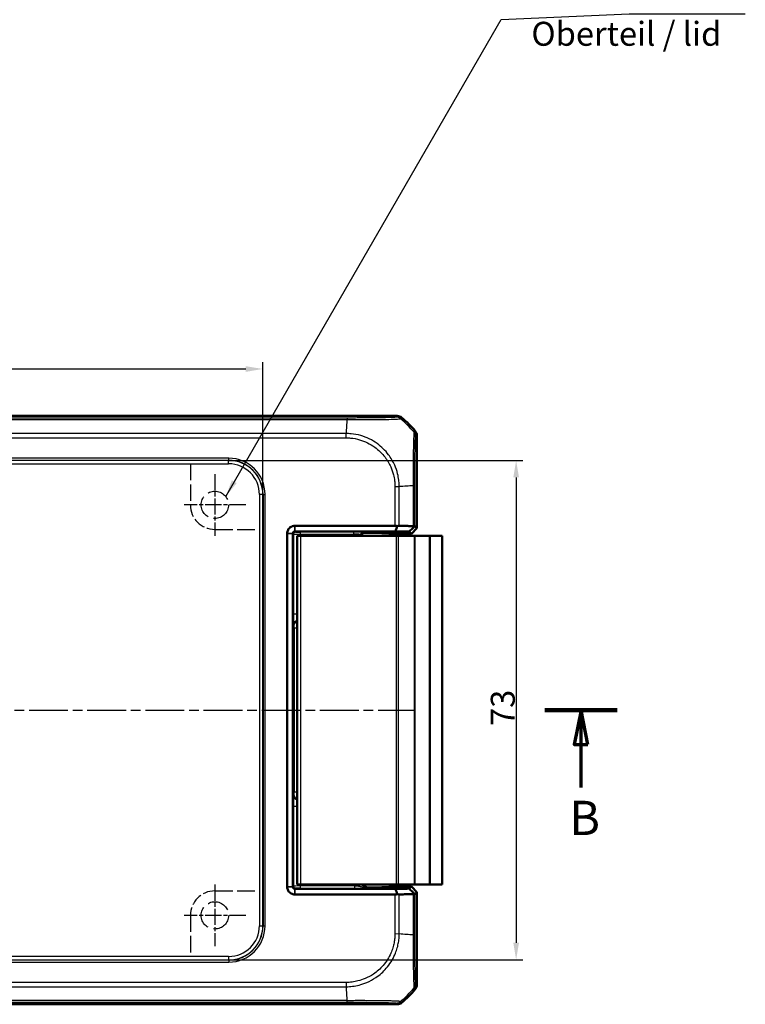
# Model space of a CAD drawing. Units: millimetres. Extents: x 1 to 840, y 1 to 593.
# Drawn here: x 356 to 462, y 292 to 436 of the extents above; entities that cross this region are included whole.
import ezdxf

# ---------------------------------------------------------------- set-up
doc = ezdxf.new("R2010")
doc.units = ezdxf.units.MM
for name, pattern in [('CHAIN', [0.3543, 0.2362, -0.0295, 0.0591, -0.0295]), ('DASH_DOT', [0.37, 0.24, -0.06, 0.01, -0.06]), ('DASHED', [0.2067, 0.1654, -0.0413])]:
    doc.linetypes.add(name, pattern=pattern)
for name, color, linetype, lineweight in [('Bemaßung (ISO)', 1, 'Continuous', 25), ('Mittellinie (ISO)', 1, 'DASH_DOT', 25), ('Mittelpunktmarkierung (ISO)', 1, 'DASH_DOT', 25), ('Schnittlinie (ISO)', 3, 'CHAIN', 70), ('Sichtbar (ISO)', 7, 'Continuous', 50), ('Sichtbar schmal (ISO)', 1, 'Continuous', 25), ('Skizziergeometrie (ISO)', 7, 'Continuous', 25), ('Symbol (ISO)', 1, 'Continuous', 25)]:
    doc.layers.add(name, color=color, linetype=linetype, lineweight=lineweight)
doc.styles.add('3_5', font='isocpeur.ttf', dxfattribs={"width": 1.1})
doc.styles.add('5', font='isocpeur.ttf', dxfattribs={"width": 1.1})
doc.styles.add('Notiztext (DIN)', font='isocpeur.ttf', dxfattribs={"width": 1.1})
doc.dimstyles.new('18-Bopla 3_5', dxfattribs={"dimtxt": 3.5, "dimasz": 2.5, "dimexe": 1, "dimexo": 0, "dimgap": 0.2, "dimtad": 1, "dimdec": 6, "dimrnd": 1e-08, "dimtxsty": '3_5', "dimcen": 0.09, "dimdle": 7, "dimclrd": 1, "dimclre": 1, "dimclrt": 5, "dimadec": 6, "dimazin": 2, "dimtfac": 0.714286, "dimtdec": 3, "dimtmove": 0, "dimatfit": 3, "dimfxl": 1, "dimtolj": 1, "dimlwd": 25, "dimlwe": 25, "dimarcsym": 0})
doc.dimstyles.new('Standard - Methode 2a (DIN)$7', dxfattribs={"dimtxt": 2.5, "dimasz": 2.5, "dimexe": 1, "dimexo": 0, "dimgap": 0.2, "dimtad": 1, "dimtih": 1, "dimtoh": 1, "dimrnd": 1e-08, "dimtxsty": 'Notiztext (DIN)', "dimcen": 0.09, "dimdle": 10, "dimclrd": 256, "dimclre": 256, "dimclrt": 5, "dimazin": 2, "dimtfac": 1.4, "dimtmove": 0, "dimatfit": 3, "dimfxl": 1, "dimtolj": 1, "dimlwd": -1, "dimlwe": -1, "dimarcsym": 0})

# ---------------------------------------------------------------- blocks, each defined once
blk = doc.blocks.new('2DTransSchnitt1')
at = {"layer": 'Schnittlinie (ISO)', "linetype": 'Continuous', "lineweight": 140}
for p, q in [((238.11, 335.42), (248.69, 335.42)), ((432.27, 335.42), (442.85, 335.42))]:
    blk.add_line(p, q, dxfattribs=at)
at = {"layer": 'Schnittlinie (ISO)', "linetype": 'Continuous'}
for p, q in [((243.4, 335.42), (242.4, 330.42)), ((243.4, 330.42), (243.4, 335.42)), ((244.4, 330.42), (243.4, 335.42)), ((437.56, 335.42), (436.56, 330.42)), ((437.56, 330.42), (437.56, 335.42)), ((438.56, 330.42), (437.56, 335.42)), ((242.4, 330.42), (244.4, 330.42)), ((243.4, 324.11), (243.4, 330.42)), ((436.56, 330.42), (438.56, 330.42)), ((437.56, 324.11), (437.56, 330.42))]:
    blk.add_line(p, q, dxfattribs=at)
at = {"layer": 'Schnittlinie (ISO)', "linetype": 'Continuous', "flags": 128}
for points in [[(244.4, 330.42), (243.4, 335.42), (242.4, 330.42), (244.4, 330.42)], [(438.56, 330.42), (437.56, 335.42), (436.56, 330.42), (438.56, 330.42)]]:
    blk.add_lwpolyline(points, dxfattribs=at)
at = {"layer": 'Schnittlinie (ISO)'}
for points in [[(244.4, 330.42), (243.4, 335.42), (242.4, 330.42), (244.4, 330.42)], [(438.56, 330.42), (437.56, 335.42), (436.56, 330.42), (438.56, 330.42)]]:
    blk.add_solid(points, dxfattribs=at)
at = {"layer": 'Schnittlinie (ISO)', "char_height": 5, "attachment_point": 7, "style": '5'}
for insert in [(241.68, 315.61), (435.84, 315.61)]:
    blk.add_mtext('B', dxfattribs=dict(at, insert=insert))
blk = doc.blocks.new('*D37')
at = {"layer": 'Bemaßung (ISO)', "color": 1, "linetype": 'Continuous', "lineweight": 25}
for p, q in [((277.06, 366.93), (277.06, 386.29)), ((391.07, 366.93), (391.07, 386.29)), ((279.56, 385.29), (388.57, 385.29))]:
    blk.add_line(p, q, dxfattribs=at)
at = {"layer": 'Bemaßung (ISO)', "color": 1, "linetype": 'Continuous'}
for points in [[(279.56, 385.7), (279.56, 384.87), (277.06, 385.29)], [(388.57, 385.7), (388.57, 384.87), (391.07, 385.29)]]:
    blk.add_solid(points, dxfattribs=at)
at = {"layer": 'Defpoints', "color": 0, "linetype": 'Continuous'}
for p in [(391.07, 385.29), (277.06, 366.93), (391.07, 366.93)]:
    blk.add_point(p, dxfattribs=at)
at = {"layer": 'Bemaßung (ISO)', "color": 5, "linetype": 'Continuous', "lineweight": 25, "insert": (330.98, 385.49), "char_height": 3.5, "attachment_point": 7, "style": '3_5'}
blk.add_mtext('\\A1;114', dxfattribs=at)
blk = doc.blocks.new('*D38')
at = {"layer": 'Bemaßung (ISO)', "color": 1, "linetype": 'Continuous', "lineweight": 25}
for p, q in [((386.07, 371.93), (429.07, 371.93)), ((428.07, 369.43), (428.07, 301.41)), ((386.07, 298.91), (429.07, 298.91))]:
    blk.add_line(p, q, dxfattribs=at)
at = {"layer": 'Bemaßung (ISO)', "color": 1, "linetype": 'Continuous'}
for points in [[(427.66, 369.43), (428.49, 369.43), (428.07, 371.93)], [(427.66, 301.41), (428.49, 301.41), (428.07, 298.91)]]:
    blk.add_solid(points, dxfattribs=at)
at = {"layer": 'Defpoints', "color": 0, "linetype": 'Continuous'}
for p in [(386.07, 371.93), (386.07, 298.91), (428.07, 298.91)]:
    blk.add_point(p, dxfattribs=at)
at = {"layer": 'Bemaßung (ISO)', "color": 5, "linetype": 'Continuous', "lineweight": 25, "insert": (427.87, 333.11), "char_height": 3.5, "attachment_point": 7, "rotation": 90, "style": '3_5'}
blk.add_mtext('\\A1;73', dxfattribs=at)

msp = doc.modelspace()

# ---------------------------------------------------------------- linework, layer by layer
at = {"layer": 'Mittellinie (ISO)', "linetype": 'CHAIN', "ltscale": 23.990969}
msp.add_line((254.9179006, 335.4223706), (413.21129732, 335.4223706), dxfattribs=at)
at = {"layer": 'Mittelpunktmarkierung (ISO)', "linetype": 'CHAIN', "ltscale": 10.000767}
for p, q in [((384.06459896, 369.9223706), (384.06459896, 360.9223706)), ((388.56459896, 365.4223706), (379.56459896, 365.4223706)), ((384.06459896, 309.9223706), (384.06459896, 300.9223706)), ((388.56459896, 305.4223706), (379.56459896, 305.4223706))]:
    msp.add_line(p, q, dxfattribs=at)
at = {"layer": 'Sichtbar (ISO)'}
for p, q in [((257.4179006, 378.4223706), (410.71129732, 378.4223706)), ((413.56459896, 375.56906896), (413.56459896, 362.01303165)), ((412.76459896, 368.21311909), (412.76459896, 368.21306421)), ((394.62495844, 361.26205681), (394.62495844, 361.24809488)), ((395.73887467, 362.36201112), (395.72491275, 362.36201112)), ((410.36776559, 362.36201112), (395.73887467, 362.36201112)), ((395.73887467, 361.54804919), (410.43836675, 361.54804919)), ((405.75182859, 361.33509527), (406.98191022, 361.33509527)), ((407.43506411, 361.33005616), (410.51075145, 361.21492547)), ((412.46408519, 361.51330177), (412.76447713, 361.21290982)), ((412.76447713, 361.21290982), (413.56459896, 362.01303165)), ((413.56459896, 362.01303165), (413.26519744, 362.31243317)), ((394.62495844, 361.24809488), (394.62495844, 309.59664631)), ((395.43892036, 309.59664631), (395.43892036, 361.24809488)), ((396.56459896, 360.9223706), (396.06459896, 360.9223706)), ((396.06459896, 360.9223706), (396.06459896, 309.9223706)), ((396.56459896, 360.9223706), (410.54331211, 360.9223706)), ((405.45187428, 360.9223706), (405.45187428, 361.03514097)), ((405.56459896, 361.1223706), (405.56459896, 360.9223706)), ((410.85348756, 360.9223706), (410.54331211, 360.9223706)), ((412.76447713, 361.21290982), (410.69201301, 361.21290982)), ((413.17673226, 360.9223706), (410.85348756, 360.9223706)), ((413.2815192, 360.9223706), (413.17673226, 360.9223706)), ((413.2815192, 360.9223706), (415.46553213, 360.9223706)), ((415.48072437, 360.9223706), (415.46553213, 360.9223706)), ((417.26459896, 360.9223706), (415.48072437, 360.9223706)), ((415.48072437, 360.9223706), (415.48072437, 309.9223706)), ((417.26459896, 360.9223706), (417.26459896, 309.9223706)), ((394.62495844, 309.59664631), (394.62495844, 309.58268439)), ((396.06459896, 309.9223706), (396.56459896, 309.9223706)), ((410.54331211, 309.9223706), (396.56459896, 309.9223706)), ((406.98191022, 309.50964592), (406.45172198, 309.50964592)), ((410.51075145, 309.62981573), (407.43506411, 309.51468504)), ((410.54331211, 309.9223706), (410.85348756, 309.9223706)), ((410.69201301, 309.63183138), (412.76447713, 309.63183138)), ((410.85348756, 309.9223706), (413.17673226, 309.9223706)), ((412.76447713, 309.63183138), (412.46408519, 309.33143943)), ((413.56459896, 308.83170955), (412.76447713, 309.63183138)), ((413.17673226, 309.9223706), (413.2815192, 309.9223706)), ((415.46553213, 309.9223706), (413.2815192, 309.9223706)), ((415.46553213, 309.9223706), (415.48072437, 309.9223706)), ((415.48072437, 309.9223706), (417.26459896, 309.9223706)), ((395.72491275, 308.48273008), (395.73887467, 308.48273008)), ((410.43836675, 309.296692), (395.73887467, 309.296692)), ((395.73887467, 308.48273008), (410.36776559, 308.48273008)), ((413.26519744, 308.53230803), (413.56459896, 308.83170955)), ((413.56459896, 308.83170955), (413.56459896, 295.27567224)), ((412.76459896, 302.63167699), (412.76459896, 302.63166098)), ((410.71129732, 292.4223706), (257.4179006, 292.4223706))]:
    msp.add_line(p, q, dxfattribs=at)
for centre, radius, start, end in [((401.78191174, 366.63968338), 15, 39.6285890823, 50.3714109177), ((405.86459896, 361.1223706), 0.3, 141.4853777703, 180), ((401.78191174, 304.20505782), 15, 309.6285890823, 320.3714109177)]:
    msp.add_arc(centre, radius, start, end, dxfattribs=at)
for centre, major_axis, ratio, start_param, end_param in [((410.71099269, 377.42221827), (0.70732219, 0.70732219), 0.9996954599, 0.0937204226, 0.7852458701), ((412.56444663, 375.56876433), (0.70732219, 0.70732219), 0.9996954599, 5.497939437, 6.1894648845), ((405.75191998, 361.03504958), (-0.21219666, 0.21219666), 0.9996954599, 5.497939437, 7.0684311773), ((406.98191022, 361.32636774), (-0.5, 0), 0.0174550649, 3.5779249669, 4.7123889804), ((410.36776559, 361.34440373), (0, 1.01760739), 0.9826972631, 5.9482754357, 6.2831853072), ((412.26534974, 361.31197621), (0.9998476, 1.00045705), 0.0174497467, 6.2831799906, 6.618234026), ((410.69201301, 361.21640083), (-0.2, 0), 0.0174550649, 0.4363323126, 1.5707963268), ((406.45202661, 310.50979825), (-0.70732219, -0.70732219), 0.9996954599, 6.1254008861, 7.0684311773), ((406.98191022, 309.51837346), (0.5, 0), 0.0174550649, 4.7123889804, 5.8468529939), ((410.69201301, 309.62834037), (0.2, 0), 0.0174550649, 1.5707963268, 2.7052603404), ((410.36776559, 309.50033747), (0, -1.01760739), 0.9826972631, 0, 0.3349098715), ((412.26534974, 309.53276499), (0.9998476, -1.00045705), 0.0174497467, 5.9481365883, 6.2831906238), ((412.56444663, 295.27597687), (0.70732219, -0.70732219), 0.9996954599, 0.0937204226, 0.7852458701), ((410.71099269, 293.42252293), (0.70732219, -0.70732219), 0.9996954599, 5.497939437, 6.1894648845)]:
    msp.add_ellipse(centre, major_axis=major_axis, ratio=ratio, start_param=start_param, end_param=end_param, dxfattribs=at)
for points, knots in [([(395.72491275, 362.36201112), (395.54694837, 362.36201112), (395.36912824, 362.31799488), (395.11441532, 362.18363423), (395.02489734, 362.11762279), (394.94712206, 362.0398475), (394.86934677, 361.96207222), (394.80333533, 361.87255424), (394.66897468, 361.61784132), (394.62495844, 361.44002119), (394.62495844, 361.26205681)], [-0.7852458701, -0.7852458701, -0.7852458701, -0.7852458701, -0.299908638, -0.299908638, 0, 0, 0, 0.299908638, 0.299908638, 0.7852458701, 0.7852458701, 0.7852458701, 0.7852458701]), ([(395.43892036, 361.24809488), (395.43892036, 361.25042187), (395.43894742, 361.25274886), (395.4390557, 361.25740283), (395.43913692, 361.25972982), (395.43924528, 361.26205681)], [2.5825724285729, 2.5825724285729, 2.5825724285729, 2.5825724285729, 2.5832705248304, 2.5832705248304, 2.5839686210879, 2.5839686210879, 2.5839686210879, 2.5839686210879]), ([(395.43924528, 361.26205681), (395.44139814, 361.30828661), (395.45434224, 361.35338486), (395.48993458, 361.4177924), (395.50695652, 361.44039151), (395.52676728, 361.46020228), (395.54657804, 361.48001304), (395.56917715, 361.49703498), (395.6335847, 361.53262732), (395.67868295, 361.54557142), (395.72491275, 361.54772427)], [-0.7852458701, -0.7852458701, -0.7852458701, -0.7852458701, -0.299908638, -0.299908638, 0, 0, 0, 0.299908638, 0.299908638, 0.7852458701, 0.7852458701, 0.7852458701, 0.7852458701]), ([(395.72491275, 361.54772427), (395.72723974, 361.54783264), (395.72956672, 361.54791386), (395.7342207, 361.54802214), (395.73654769, 361.54804919), (395.73887467, 361.54804919)], [2.6436496386514, 2.6436496386514, 2.6436496386514, 2.6436496386514, 2.6443477349088, 2.6443477349088, 2.6450458311663, 2.6450458311663, 2.6450458311663, 2.6450458311663]), ([(410.43836675, 361.54804919), (410.48524034, 361.68364786), (410.53177412, 361.81933484), (410.61770123, 362.07180923), (410.65719708, 362.18862744), (410.69644964, 362.30547279)], [-0.1174277065, -0.1174277065, -0.1174277065, -0.1174277065, -0.05868566946, -0.05868566946, -0.00815057454, -0.00815057454, -0.00815057454, -0.00815057454]), ([(410.43836675, 361.54804919), (410.58713346, 361.54596429), (410.73349275, 361.54382706), (411.09094555, 361.53838984), (411.29899191, 361.53502883), (411.50109222, 361.53156219), (411.7022329, 361.52811202), (411.89748381, 361.52455722), (412.21529026, 361.51841494), (412.34118704, 361.51588013), (412.46408519, 361.51330177)], [-2.46509012043, -2.46509012043, -2.46509012043, -2.46509012043, -2.42478380587, -2.42478380587, -2.36492113645, -2.36492113645, -2.36492113645, -2.30534271315, -2.30534271315, -2.26474691201, -2.26474691201, -2.26474691201, -2.26474691201]), ([(410.69644964, 362.30547279), (410.74005498, 362.31990358), (410.78324885, 362.3316544), (410.86315259, 362.34811775), (410.89973355, 362.35340924), (410.95652967, 362.35776484), (410.97744485, 362.35844741), (410.99773284, 362.35816037)], [-0.203369744484, -0.203369744484, -0.203369744484, -0.203369744484, -0.188689345279, -0.188689345279, -0.175662655604, -0.175662655604, -0.167733041156, -0.167733041156, -0.167733041156, -0.167733041156]), ([(413.03085872, 362.32330911), (412.9186106, 362.32563877), (412.80403109, 362.32793427), (412.48755575, 362.33405551), (412.28131765, 362.33781297), (412.06884129, 362.34145993), (411.8553512, 362.34512429), (411.63556325, 362.34867707), (411.27458327, 362.35417086), (411.13717434, 362.35618745), (410.99773284, 362.35816037)], [2.27047280825, 2.27047280825, 2.27047280825, 2.27047280825, 2.30534271315, 2.30534271315, 2.36492113645, 2.36492113645, 2.36492113645, 2.42478380587, 2.42478380587, 2.46066761552, 2.46066761552, 2.46066761552, 2.46066761552]), ([(412.46408519, 361.51330177), (412.59648595, 361.64741963), (412.728983, 361.78162202), (412.97557706, 362.03136682), (413.08970166, 362.14694039), (413.20385975, 362.262539)], [0, 0, 0, 0, 0.05843215895, 0.05843215895, 0.10871709472, 0.10871709472, 0.10871709472, 0.10871709472]), ([(413.03085872, 362.32330911), (413.04192552, 362.32307942), (413.05264811, 362.32243062), (413.08643801, 362.31895415), (413.10789241, 362.31442811), (413.15821907, 362.29748566), (413.18364018, 362.28213059), (413.20385975, 362.262539)], [-0.037427562009, -0.037427562009, -0.037427562009, -0.037427562009, -0.032257574158, -0.032257574158, -0.020578061681, -0.020578061681, -0.002029002345, -0.002029002345, -0.002029002345, -0.002029002345]), ([(394.62495844, 309.58268439), (394.62495844, 309.40472001), (394.66897468, 309.22689988), (394.80333533, 308.97218696), (394.86934677, 308.88266898), (394.94712206, 308.8048937), (395.02489734, 308.72711841), (395.11441532, 308.66110697), (395.36912824, 308.52674632), (395.54694837, 308.48273008), (395.72491275, 308.48273008)], [-0.7852458701, -0.7852458701, -0.7852458701, -0.7852458701, -0.299908638, -0.299908638, 0, 0, 0, 0.299908638, 0.299908638, 0.7852458701, 0.7852458701, 0.7852458701, 0.7852458701]), ([(395.43924528, 309.58268439), (395.43913692, 309.58501138), (395.4390557, 309.58733836), (395.43894742, 309.59199234), (395.43892036, 309.59431933), (395.43892036, 309.59664631)], [-2.5839686210879, -2.5839686210879, -2.5839686210879, -2.5839686210879, -2.5832705248304, -2.5832705248304, -2.5825724285729, -2.5825724285729, -2.5825724285729, -2.5825724285729]), ([(395.72491275, 309.29701692), (395.67868295, 309.29916978), (395.6335847, 309.31211388), (395.56917715, 309.34770622), (395.54657804, 309.36472816), (395.52676728, 309.38453892), (395.50695652, 309.40434968), (395.48993458, 309.42694879), (395.45434224, 309.49135634), (395.44139814, 309.53645459), (395.43924528, 309.58268439)], [-0.7852458701, -0.7852458701, -0.7852458701, -0.7852458701, -0.299908638, -0.299908638, 0, 0, 0, 0.299908638, 0.299908638, 0.7852458701, 0.7852458701, 0.7852458701, 0.7852458701]), ([(395.73887467, 309.296692), (395.73654769, 309.296692), (395.7342207, 309.29671906), (395.72956672, 309.29682734), (395.72723974, 309.29690856), (395.72491275, 309.29701692)], [-2.6450458311663, -2.6450458311663, -2.6450458311663, -2.6450458311663, -2.6443477349088, -2.6443477349088, -2.6436496386513, -2.6436496386513, -2.6436496386513, -2.6436496386513]), ([(412.46408519, 309.33143943), (412.34118704, 309.32886107), (412.21529026, 309.32632626), (411.89748381, 309.32018398), (411.7022329, 309.31662918), (411.50109222, 309.31317901), (411.29899191, 309.30971237), (411.09094555, 309.30635136), (410.73349275, 309.30091414), (410.58713346, 309.2987769), (410.43836675, 309.296692)], [2.26474691201, 2.26474691201, 2.26474691201, 2.26474691201, 2.30534271315, 2.30534271315, 2.36492113645, 2.36492113645, 2.36492113645, 2.42478380587, 2.42478380587, 2.46509012043, 2.46509012043, 2.46509012043, 2.46509012043]), ([(410.43836675, 309.296692), (410.48523455, 309.16111009), (410.53176262, 309.02543988), (410.61768989, 308.77296553), (410.65719144, 308.65613054), (410.69644964, 308.53926841)], [0, 0, 0, 0, 0.05873481342, 0.05873481342, 0.10927719397, 0.10927719397, 0.10927719397, 0.10927719397]), ([(410.99773284, 308.48658083), (410.98400605, 308.48638662), (410.9699821, 308.48663615), (410.92428504, 308.48885267), (410.89174916, 308.49250406), (410.80565632, 308.50716952), (410.75142028, 308.52107638), (410.69644964, 308.53926841)], [-0.037467180615, -0.037467180615, -0.037467180615, -0.037467180615, -0.032154734883, -0.032154734883, -0.020498364899, -0.020498364899, -0.002177971732, -0.002177971732, -0.002177971732, -0.002177971732]), ([(410.99773284, 308.48658083), (411.13717434, 308.48855375), (411.27458327, 308.49057033), (411.63556325, 308.49606413), (411.8553512, 308.49961691), (412.06884129, 308.50328127), (412.28131765, 308.50692822), (412.48755575, 308.51068569), (412.80403109, 308.51680693), (412.9186106, 308.51910243), (413.03085872, 308.52143209)], [-2.46066761552, -2.46066761552, -2.46066761552, -2.46066761552, -2.42478380587, -2.42478380587, -2.36492113645, -2.36492113645, -2.36492113645, -2.30534271315, -2.30534271315, -2.27047280825, -2.27047280825, -2.27047280825, -2.27047280825]), ([(412.46408519, 309.33143943), (412.59651328, 309.19729388), (412.72903772, 309.06306375), (412.97563183, 308.81331891), (413.08972905, 308.69777307), (413.20385975, 308.5822022)], [-0.11682468581, -0.11682468581, -0.11682468581, -0.11682468581, -0.05838043707, -0.05838043707, -0.00810754441, -0.00810754441, -0.00810754441, -0.00810754441]), ([(413.20385975, 308.5822022), (413.18693535, 308.56580343), (413.16635086, 308.5523579), (413.1220357, 308.53411501), (413.09974813, 308.52824244), (413.06105146, 308.52288813), (413.04629614, 308.52175249), (413.03085872, 308.52143209)], [-0.202432398113, -0.202432398113, -0.202432398113, -0.202432398113, -0.186750334861, -0.186750334861, -0.173971806692, -0.173971806692, -0.166688844127, -0.166688844127, -0.166688844127, -0.166688844127])]:
    msp.add_open_spline(points, degree=3, knots=knots, dxfattribs=at)
at = {"layer": 'Sichtbar schmal (ISO)'}
for p, q in [((403.36957703, 378.12296908), (264.75962089, 378.12296908)), ((264.7596491, 377.88863036), (403.36957623, 377.88863036)), ((403.36957703, 378.12296908), (403.36957703, 377.88863038)), ((410.71129732, 378.4223706), (410.53454361, 378.24561689)), ((411.17241504, 378.01598738), (411.34903738, 378.19260972)), ((403.23091094, 375.85550448), (264.89820599, 375.85550448)), ((403.23459358, 375.22633405), (403.23234282, 375.85437992)), ((403.24697803, 376.13249328), (403.24696296, 376.13249328)), ((413.33483808, 376.20680903), (413.1580972, 376.03006815)), ((264.89820516, 375.22553723), (403.23099276, 375.22553723)), ((413.38784525, 375.39231525), (413.56459896, 375.56906896)), ((386.09512548, 372.25208991), (282.03407243, 372.25208991)), ((282.03407243, 371.9521356), (386.09512548, 371.9521356)), ((386.0739357, 371.93094582), (282.05526222, 371.93094582)), ((282.05526222, 371.43102197), (386.0739357, 371.43102197)), ((386.09512548, 371.9521356), (386.0739357, 371.93094582)), ((386.0739357, 371.43102197), (386.0739357, 371.93094582)), ((386.09512548, 371.9521356), (386.09512548, 372.25208991)), ((410.36776559, 368.09257188), (410.36776559, 362.36201112)), ((410.36835887, 368.09257188), (410.99672538, 368.09257188)), ((410.99773284, 362.35816037), (410.99773284, 368.09257268)), ((413.03085872, 368.23113074), (413.03085872, 362.32330911)), ((413.26519744, 362.31243317), (413.26519744, 368.23115615)), ((391.07317417, 366.93170734), (390.57325033, 366.93170734)), ((390.57325033, 366.93170734), (390.57325033, 303.91303386)), ((391.07317417, 366.93170734), (391.09436396, 366.95289712)), ((391.07317417, 303.91303386), (391.07317417, 366.93170734)), ((391.09436396, 366.95289712), (391.09436396, 303.89184407)), ((391.09436396, 366.95289712), (391.39431827, 366.95289712)), ((391.39431827, 303.89184407), (391.39431827, 366.95289712)), ((394.62495844, 361.26205681), (395.43924528, 361.26205681)), ((395.72491275, 361.54772427), (395.72491275, 362.36201112)), ((395.73887467, 362.36201112), (395.73887467, 361.54804919)), ((395.84740284, 361.43952103), (395.73887467, 361.54804919)), ((396.54729622, 361.12756142), (396.54729622, 361.42751573)), ((404.3819017, 361.42751573), (396.54729622, 361.42751573)), ((404.3819017, 361.12756142), (404.3819017, 361.42751573)), ((405.75182859, 361.33509527), (405.6817037, 361.40522017)), ((395.43892036, 361.24809488), (394.62495844, 361.24809488)), ((395.43892036, 361.24809488), (395.54744853, 361.13956672)), ((395.54744853, 361.13956672), (395.54744853, 349.49249551)), ((396.54729622, 360.9223706), (396.54729622, 361.12756142)), ((396.54729622, 361.12756142), (404.3819017, 361.12756142)), ((396.56459896, 360.9223706), (396.56459896, 309.9223706)), ((404.3819017, 361.12756142), (404.3819017, 360.9223706)), ((405.38174939, 360.9223706), (405.38174939, 361.10526586)), ((405.38174939, 361.10526586), (405.45187428, 361.03514097)), ((405.46483511, 361.1223706), (405.56459896, 361.1223706)), ((410.54331211, 360.9223706), (410.54331211, 309.9223706)), ((410.85348756, 360.9223706), (410.85348756, 309.9223706)), ((413.17673226, 360.9223706), (413.17673226, 309.9223706)), ((413.2815192, 360.9223706), (413.2815192, 309.9223706)), ((415.46553213, 360.9223706), (415.46553213, 309.9223706)), ((395.54744853, 349.49249551), (396.06459896, 349.49249551)), ((395.58174939, 347.99272397), (395.65217892, 347.92229445)), ((395.66075413, 347.4223706), (395.66075413, 323.4223706)), ((396.06459896, 347.4223706), (395.66075413, 347.4223706)), ((395.65217892, 322.92244675), (395.58174939, 322.85201723)), ((396.06459896, 323.4223706), (395.66075413, 323.4223706)), ((395.54744853, 321.35224568), (395.54744853, 309.70517448)), ((396.06459896, 321.35224568), (395.54744853, 321.35224568)), ((394.62495844, 309.59664631), (395.43892036, 309.59664631)), ((395.43924528, 309.58268439), (394.62495844, 309.58268439)), ((395.54744853, 309.70517448), (395.43892036, 309.59664631)), ((396.54729622, 309.71717978), (396.54729622, 309.9223706)), ((404.51683711, 309.71717978), (396.54729622, 309.71717978)), ((396.54729622, 309.41722547), (396.54729622, 309.71717978)), ((404.51683711, 309.41722547), (404.51683711, 309.71717978)), ((406.38159709, 309.43952103), (406.45172198, 309.50964592)), ((395.72491275, 308.48273008), (395.72491275, 309.29701692)), ((395.73887467, 309.296692), (395.84740284, 309.40522017)), ((395.73887467, 309.296692), (395.73887467, 308.48273008)), ((396.54729622, 309.41722547), (404.51683711, 309.41722547)), ((410.36776559, 308.48273008), (410.36776559, 302.75216932)), ((410.99773284, 302.75223651), (410.99773284, 308.48658083)), ((413.03085872, 308.52143209), (413.03085872, 302.61358421)), ((413.26519744, 302.61358504), (413.26519744, 308.53230803)), ((390.57325033, 303.91303386), (391.07317417, 303.91303386)), ((391.09436396, 303.89184407), (391.07317417, 303.91303386)), ((391.09436396, 303.89184407), (391.39431827, 303.89184407)), ((410.3684673, 302.74806379), (410.99701658, 302.75079641)), ((411.27472164, 302.73321067), (411.27472164, 302.73323731)), ((413.26519744, 302.61358504), (413.03085869, 302.61358504)), ((386.0739357, 299.41371923), (282.05526222, 299.41371923)), ((386.0739357, 299.41371923), (386.0739357, 298.91379538)), ((386.09512548, 298.8926056), (282.03407243, 298.8926056)), ((282.03407243, 298.59265129), (386.09512548, 298.59265129)), ((282.05526222, 298.91379538), (386.0739357, 298.91379538)), ((386.0739357, 298.91379538), (386.09512548, 298.8926056)), ((386.09512548, 298.8926056), (386.09512548, 298.59265129)), ((403.23099276, 295.61920397), (264.89439768, 295.61920397)), ((403.23099276, 295.61889501), (403.23099276, 294.99056639)), ((413.56459896, 295.27567224), (413.38784525, 295.45242595)), ((264.89446752, 294.98923672), (403.23099193, 294.98923672)), ((413.15809019, 294.81468006), (413.33483808, 294.63793217)), ((403.36954882, 292.95611084), (264.75581257, 292.95611084)), ((264.7558134, 292.72177212), (403.36957703, 292.72177212)), ((410.53454361, 292.59912431), (410.71129732, 292.4223706)), ((411.34903738, 292.65213148), (411.17243645, 292.82873241))]:
    msp.add_line(p, q, dxfattribs=at)
for centre, major_axis, ratio, start_param, end_param in [((404.03902811, 366.40599576), (0, -15), 0.0693633452, 3.8405569819, 4.0310015038), ((410.5350585, 377.24571357), (-0.77062692, 0.63728655), 0.9997435767, 4.7132192549, 5.4032350555), ((401.61146473, 366.46923637), (-10.60660172, 10.60660172), 0.9993910125, 4.6186401744, 4.8062094449), ((412.38799756, 375.39231525), (0.70710678, -0.70710678), 0.9996954599, 0.7858514753, 1.4762466263), ((386.07256485, 366.93033649), (3.53639557, 3.53639557), 0.9997563438, 5.497939437, 7.0684311773), ((386.07256485, 366.93033649), (3.18294985, 3.18294985), 0.9996954599, 5.497939437, 7.0684311773), ((386.09351093, 366.95128257), (3.7488076, 3.7488076), 0.9996954599, 5.497939437, 7.0684311773), ((386.09351093, 366.95128257), (3.53674017, 3.53674017), 0.9996589331, 5.497939437, 7.0684311773), ((401.54822412, 367.4231208), (-14.99999995, -1.04029323), 0.0012047626, 3.840513468, 4.0307943908), ((412.26535069, 368.23245642), (1, 0.00000097), 0.0000554677, 5.5835780719, 6.2657320707), ((395.84740284, 361.13956672), (0.21213203, 0.21213203), 0.9996954599, 0.7855504566, 2.3560421969), ((396.54729622, 361.43973427), (-0.7, 0), 0.0174550649, 0.017453292, 1.5707963268), ((404.3819017, 361.40482414), (-1.3, 0), 0.0174550649, 3.1590459458, 4.7123889804), ((405.6817037, 361.10526586), (0.21213203, 0.21213203), 0.9996954599, 0.7855504566, 2.3560421969), ((396.54729622, 361.13977997), (1, 0), 0.0122185454, 3.159045945, 4.7123889804), ((404.3819017, 361.10486984), (1, 0), 0.0226915844, 0.0174532923, 1.5707963268), ((396.08167324, 347.99272397), (-0.35355339, -0.35355339), 0.9996954599, 3.9613035131, 5.4976348505), ((396.15210276, 347.92229445), (-0.35355339, -0.35355339), 0.9996954599, 4.1030836762, 5.4976348505), ((395.6520266, 347.4223706), (0, -0.5), 0.0174550649, 1.5707963268, 3.1241393609), ((396.08167324, 322.85201723), (0.35355339, -0.35355339), 0.9996954599, 3.9271431102, 5.4634744477), ((395.6520266, 323.4223706), (0, -0.5), 0.0174550649, 0.0174532927, 1.5707963268), ((396.15210276, 322.92244675), (-0.35355339, 0.35355339), 0.9996954599, 0.7855504566, 2.180101631), ((396.54729622, 309.70496123), (-1, 0), 0.0122185454, 4.7123889804, 6.2657320158), ((395.84740284, 309.70517448), (-0.21213203, 0.21213203), 0.9996954599, 0.7855504566, 2.3560421969), ((406.38220635, 310.43997799), (-1.41464438, -1.41464438), 0.9996954599, 5.7593775412, 5.867343802), ((406.38220635, 310.43997799), (-0.70775294, -0.70775294), 0.9990870284, 6.0411063608, 7.0684311773), ((396.54729622, 309.40500692), (0.7, 0), 0.0174550649, 1.5707963268, 3.1241393616), ((386.07256485, 303.91440471), (3.53639557, -3.53639557), 0.9997563438, 5.497939437, 7.0684311773), ((386.07256485, 303.91440471), (3.18294985, -3.18294985), 0.9996954599, 5.497939437, 7.0684311773), ((386.09351093, 303.89345863), (3.7488076, -3.7488076), 0.9996954599, 5.497939437, 7.0684311773), ((386.09351093, 303.89345863), (3.53674017, -3.53674017), 0.9996589331, 5.497939437, 7.0684311773), ((401.54822412, 303.4216204), (-14.99999995, 1.04029323), 0.0012047626, 2.2523055486, 2.4427118737), ((412.3879544, 295.45217851), (0.66269883, 0.74888602), 0.9997284783, 4.7460620469, 5.4366710397), ((404.03902811, 304.43874544), (0, -15), 0.0693633452, 5.3939000215, 5.584360059), ((401.61146473, 304.37550483), (-10.60660172, -10.60660172), 0.9993910125, 1.4770475208, 1.6645914869), ((403.36918687, 293.72163206), (-0.00005086, -1), 0.0029138454, 0.0174533666, 0.6963309841), ((410.53454361, 293.598972), (-0.70710678, -0.70710678), 0.9996954599, 0.7861582967, 1.4757282708)]:
    msp.add_ellipse(centre, major_axis=major_axis, ratio=ratio, start_param=start_param, end_param=end_param, dxfattribs=at)
for points, knots in [([(403.36957623, 377.88863038), (403.37012776, 377.88890269), (403.37068097, 377.88890337), (403.37123428, 377.88890404), (403.62250505, 377.88920745), (403.91330478, 377.89121241), (404.55241626, 377.89112483), (404.91174521, 377.89037085), (405.80255351, 377.88991152), (406.32536092, 377.89075831), (407.51214618, 377.89682989), (408.15585498, 377.90264401), (409.27315846, 377.91949344), (409.75111795, 377.93359847), (410.60538451, 377.96396415), (410.92527995, 377.98104202), (411.09602954, 378.00231507), (411.11422334, 378.00504262), (411.15401655, 378.01062848), (411.16666193, 378.01452253), (411.17153973, 378.01667328), (411.17154945, 378.01667756), (411.17155916, 378.01668183), (411.1713316, 378.01641737)], [-0.0001655474, -0.0001655474, -0.0001655474, -0.0001655474, 0, 0, 0, 0.0751779878, 0.0751779878, 0.17587617, 0.17587617, 0.3280369049, 0.3280369049, 0.5402555973, 0.5402555973, 0.7503053327, 0.7503053327, 1.0108354249, 1.0108354249, 1.0492335834, 1.0492335834, 1.1116713824, 1.1116713824, 1.1116713824, 1.1117957577, 1.1117957577, 1.1117957577, 1.1117957577]), ([(410.5350585, 378.24556127), (410.53205501, 378.24192935), (410.52133831, 378.23829865), (410.48573339, 378.23246556), (410.46868072, 378.23025082), (410.30921061, 378.21308492), (410.01330469, 378.19856678), (409.22640304, 378.1748843), (408.78395261, 378.16524775), (407.75876668, 378.14841532), (407.17050795, 378.1413214), (406.08197995, 378.13191786), (405.60350965, 378.12883374), (404.78624116, 378.12523634), (404.4550162, 378.12419865), (403.87194639, 378.12313406), (403.6212372, 378.12297347), (403.37064402, 378.12296937), (403.37028835, 378.12296936), (403.36993268, 378.12296936), (403.36957703, 378.12296908)], [-1.1116713824, -1.1116713824, -1.1116713824, -1.1116713824, -1.0492335834, -1.0492335834, -1.0108354249, -1.0108354249, -0.7503053327, -0.7503053327, -0.5402555973, -0.5402555973, -0.3280369049, -0.3280369049, -0.17587617, -0.17587617, -0.0751779878, -0.0751779878, 0, 0, 0, 0.0001067, 0.0001067, 0.0001067, 0.0001067]), ([(410.99773281, 368.09257268), (410.99672529, 368.09306155), (410.99672519, 368.09355122), (410.99672508, 368.09404109), (410.99670539, 368.17850992), (410.9954119, 368.27206221), (410.98042662, 368.59729775), (410.95894532, 368.81523632), (410.89237128, 369.34887178), (410.83690347, 369.66404188), (410.65285834, 370.40220707), (410.50791023, 370.82345587), (410.08783071, 371.77267141), (409.78524562, 372.286979), (408.9606505, 373.38101604), (408.40296017, 373.92805539), (407.04916381, 374.90376725), (406.231674, 375.30166506), (404.90660368, 375.68255696), (404.43252998, 375.76939967), (403.71265343, 375.84248416), (403.44366583, 375.85218008), (403.23234301, 375.85432903), (403.23186489, 375.85433389), (403.23138703, 375.85433878), (403.23091094, 375.85406499)], [-1.1202853133, -1.1202853133, -1.1202853133, -1.1202853133, -1.1201397659, -1.1201397659, -1.1201397659, -1.0950427416, -1.0950427416, -1.0330303922, -1.0330303922, -0.9459210185, -0.9459210185, -0.8234089674, -0.8234089674, -0.6595589009, -0.6595589009, -0.4458851291, -0.4458851291, -0.199184075, -0.199184075, -0.0652644047, -0.0652644047, 0, 0, 0, 0.0001476606, 0.0001476606, 0.0001476606, 0.0001476606]), ([(413.15796015, 376.02993109), (413.15858276, 376.02946291), (413.15857689, 376.02945201), (413.158571, 376.02944111), (413.15592182, 376.02453986), (413.15268308, 376.00980868), (413.14512946, 375.95235839), (413.1395501, 375.9104432), (413.12894755, 375.79842193), (413.12350358, 375.7283461), (413.10775181, 375.48202979), (413.09735504, 375.26852647), (413.07655397, 374.6707729), (413.06523227, 374.25349411), (413.0454103, 373.22002177), (413.04072499, 372.5810933), (413.03183908, 371.10254028), (413.02964321, 370.2553568), (413.03241028, 369.21720031), (413.03315892, 369.05169107), (413.03233763, 368.66822405), (413.0313011, 368.43165952), (413.03040953, 368.23242144), (413.0304076, 368.23199119), (413.03040566, 368.23156106), (413.03047229, 368.23113074)], [-0.0001472431, -0.0001472431, -0.0001472431, -0.0001472431, 0, 0, 0, 0.0661984067, 0.0661984067, 0.1391872728, 0.1391872728, 0.2134882179, 0.2134882179, 0.3580618454, 0.3580618454, 0.5460075611, 0.5460075611, 0.7624679843, 0.7624679843, 1.0053213157, 1.0053213157, 1.051247089, 1.051247089, 1.1112472612, 1.1112472612, 1.1112472612, 1.1113768324, 1.1113768324, 1.1113768324, 1.1113768324]), ([(403.23459358, 375.22633405), (403.4521402, 375.22711368), (403.6698407, 375.22177205), (404.33045259, 375.15530818), (404.77113232, 375.07350138), (405.99013526, 374.72174625), (406.74057237, 374.35646659), (407.98228028, 373.45474187), (408.4973483, 372.95155738), (409.25628329, 371.94776064), (409.53536466, 371.47415544), (409.92397818, 370.6022718), (410.05816545, 370.21493144), (410.22890685, 369.53741671), (410.28143812, 369.25133263), (410.34091408, 368.75778564), (410.35850868, 368.55167536), (410.36810183, 368.26146929), (410.36837251, 368.17779827), (410.36835914, 368.09414152), (410.36835906, 368.09361827), (410.36835897, 368.09309502), (410.36776559, 368.09257188)], [0, 0, 0, 0, 0.0652644047, 0.0652644047, 0.199184075, 0.199184075, 0.4458851291, 0.4458851291, 0.6595589009, 0.6595589009, 0.8234089674, 0.8234089674, 0.9459210185, 0.9459210185, 1.0330303922, 1.0330303922, 1.0950427416, 1.0950427416, 1.1201397659, 1.1201397659, 1.1201397659, 1.1202967404, 1.1202967404, 1.1202967404, 1.1202967404]), ([(413.26519839, 368.23245642), (413.2651982, 368.43245699), (413.26528987, 368.63254129), (413.26581591, 368.9843389), (413.26613007, 369.13644521), (413.26864851, 370.08816836), (413.27312156, 370.86823429), (413.28564988, 372.22057514), (413.29327421, 372.80501776), (413.30995169, 373.75580334), (413.31871903, 374.1389697), (413.3354996, 374.69036574), (413.34321523, 374.88824811), (413.35530652, 375.11694466), (413.35948215, 375.18224404), (413.36785436, 375.28674014), (413.37204986, 375.32624677), (413.38009714, 375.37767375), (413.38394662, 375.38916453), (413.38779723, 375.3925738), (413.38781321, 375.39258795), (413.38782919, 375.39260209), (413.38784525, 375.39231525)], [-1.1112472612, -1.1112472612, -1.1112472612, -1.1112472612, -1.051247089, -1.051247089, -1.0053213157, -1.0053213157, -0.7624679843, -0.7624679843, -0.5460075611, -0.5460075611, -0.3580618454, -0.3580618454, -0.2134882179, -0.2134882179, -0.1391872728, -0.1391872728, -0.0661984067, -0.0661984067, 0, 0, 0, 0.0002747259, 0.0002747259, 0.0002747259, 0.0002747259]), ([(395.54744853, 349.49249551), (395.54744853, 349.2459864), (395.54893051, 349.0128841), (395.55377228, 348.61241604), (395.5568917, 348.44354858), (395.56314158, 348.22021593), (395.56600543, 348.14713825), (395.57133445, 348.05438269), (395.57377802, 348.02754901), (395.57807553, 347.99958318), (395.57995345, 347.99451992), (395.58174939, 347.99272397)], [-1, -1, -1, -1, -0.7068065061, -0.7068065061, -0.4530973835, -0.4530973835, -0.2719219605, -0.2719219605, -0.1224123313, -0.1224123313, 0, 0, 0, 0]), ([(395.58174939, 322.85201723), (395.57802588, 322.84829372), (395.57390448, 322.82820789), (395.56570061, 322.69784389), (395.56167149, 322.5882548), (395.5553215, 322.31664723), (395.55284249, 322.16549758), (395.54966477, 321.88236478), (395.5486652, 321.75568159), (395.54766594, 321.53630537), (395.54744853, 321.4454715), (395.54744853, 321.35224568)], [-1, -1, -1, -1, -0.7462042758, -0.7462042758, -0.4923798472, -0.4923798472, -0.2735443595, -0.2735443595, -0.110881097, -0.110881097, 0, 0, 0, 0]), ([(406.38159709, 309.43952103), (406.24065313, 309.43771634), (406.09911421, 309.4506728), (405.82972052, 309.49307628), (405.70161527, 309.52126515), (405.42326881, 309.58161934), (405.2712318, 309.61353662), (404.99542047, 309.66003913), (404.87344855, 309.67728116), (404.6716383, 309.70140791), (404.59368797, 309.70970856), (404.51683711, 309.71717978)], [-0.00051230257, -0.00051230257, -0.00051230257, -0.00051230257, 0.04951675051, 0.04951675051, 0.09903884673, 0.09903884673, 0.15903343808, 0.15903343808, 0.20518312373, 0.20518312373, 0.23402667726, 0.23402667726, 0.23402667726, 0.23402667726]), ([(404.51683711, 309.41722547), (404.61298228, 309.41722547), (404.70979869, 309.4173887), (404.95741981, 309.41821094), (405.10418211, 309.41910026), (405.42283544, 309.4218463), (405.58833291, 309.42391655), (405.85872357, 309.42818998), (405.97069928, 309.43032308), (406.18285856, 309.43481527), (406.28291057, 309.43717493), (406.38159709, 309.43952103)], [-0.23402667726, -0.23402667726, -0.23402667726, -0.23402667726, -0.20518312373, -0.20518312373, -0.15903343808, -0.15903343808, -0.09903884673, -0.09903884673, -0.04951675051, -0.04951675051, 0.00051230257, 0.00051230257, 0.00051230257, 0.00051230257]), ([(403.23099193, 294.98923669), (403.23152126, 294.99056739), (403.23205349, 294.99056839), (403.23258594, 294.99056942), (403.3808192, 294.99085439), (403.55234127, 294.99699255), (403.87005278, 295.02166381), (404.02383037, 295.03854381), (404.49019806, 295.09742794), (404.80979384, 295.15102975), (405.50534485, 295.3243466), (405.88143962, 295.45064565), (406.71283268, 295.80125198), (407.15849365, 296.0430885), (408.14292904, 296.70864973), (408.65827632, 297.16543634), (409.61575299, 298.27402075), (410.03805406, 298.94816926), (410.46919337, 299.94061832), (410.57173113, 300.21936542), (410.73681004, 300.76267468), (410.80169213, 301.02743759), (410.8983688, 301.54282812), (410.93406974, 301.78702007), (410.98442413, 302.27161173), (410.99493997, 302.54112965), (410.99695389, 302.75079614), (410.99695851, 302.75127713), (410.99696315, 302.75175787), (410.9967383, 302.75223651)], [-1.1203356832, -1.1203356832, -1.1203356832, -1.1203356832, -1.1201782463, -1.1201782463, -1.1201782463, -1.0763482868, -1.0763482868, -1.0325183272, -1.0325183272, -0.9448584081, -0.9448584081, -0.8355015293, -0.8355015293, -0.6959961275, -0.6959961275, -0.5077765848, -0.5077765848, -0.2912899213, -0.2912899213, -0.2093947039, -0.2093947039, -0.1345211805, -0.1345211805, -0.0648579348, -0.0648579348, 0, 0, 0, 0.0001487898, 0.0001487898, 0.0001487898, 0.0001487898]), ([(410.3684673, 302.74806379), (410.36940719, 302.53187272), (410.36367729, 302.31554673), (410.3185897, 301.86941536), (410.28565475, 301.63932144), (410.19499589, 301.16613878), (410.1346204, 300.92360802), (409.98227105, 300.42374683), (409.88789031, 300.16712251), (409.49140232, 299.25496194), (409.10065607, 298.63845658), (408.21714968, 297.61901371), (407.74537132, 297.19738145), (406.8409039, 296.58473454), (406.43069231, 296.36118021), (405.66714299, 296.03682362), (405.32067248, 295.91993616), (404.68393763, 295.75930747), (404.39587221, 295.70806294), (403.96062789, 295.65600734), (403.81514237, 295.6419971), (403.52369072, 295.62244806), (403.37757639, 295.61915377), (403.23147675, 295.61889586), (403.2313156, 295.61889557), (403.23115445, 295.61889529), (403.23099276, 295.61920397)], [0, 0, 0, 0, 0.0648579348, 0.0648579348, 0.1345211805, 0.1345211805, 0.2093947039, 0.2093947039, 0.2912899213, 0.2912899213, 0.5077765848, 0.5077765848, 0.6959961275, 0.6959961275, 0.8355015293, 0.8355015293, 0.9448584081, 0.9448584081, 1.0325183272, 1.0325183272, 1.0763482868, 1.0763482868, 1.1201782463, 1.1201782463, 1.1201782463, 1.1202265917, 1.1202265917, 1.1202265917, 1.1202265917]), ([(413.03085869, 302.61358421), (413.0309319, 302.61302789), (413.0309319, 302.61247113), (413.0309319, 302.61191419), (413.03093061, 302.36963781), (413.03366031, 302.09001203), (413.03368671, 301.45089739), (413.03282483, 301.08232595), (413.03226922, 300.16725225), (413.0332619, 299.62998061), (413.03936192, 298.42150444), (413.04539923, 297.77037784), (413.06283687, 296.67274212), (413.07660607, 296.21321333), (413.10684781, 295.36431602), (413.12712401, 295.05069158), (413.14580597, 294.86402795), (413.14899393, 294.83751119), (413.15493879, 294.81973937), (413.15721722, 294.81758384), (413.15852462, 294.81524901), (413.15852946, 294.81524036), (413.15853428, 294.81523172), (413.15840364, 294.81534562)], [-0.0001664629, -0.0001664629, -0.0001664629, -0.0001664629, 0, 0, 0, 0.0724133459, 0.0724133459, 0.1756864104, 0.1756864104, 0.3321848722, 0.3321848722, 0.5479757405, 0.5479757405, 0.7517000886, 0.7517000886, 1.0175988453, 1.0175988453, 1.0793786832, 1.0793786832, 1.1113936251, 1.1113936251, 1.1113936251, 1.1115121309, 1.1115121309, 1.1115121309, 1.1115121309]), ([(413.38780209, 295.45217851), (413.38593986, 295.45382642), (413.38407746, 295.4561033), (413.37862807, 295.47203837), (413.37505094, 295.49463792), (413.35621952, 295.66408873), (413.34135131, 295.95778536), (413.31768261, 296.73968525), (413.30829241, 297.1649809), (413.29137333, 298.17278392), (413.28406295, 298.76735107), (413.27433473, 299.87606494), (413.27113183, 300.36769088), (413.26743131, 301.20723545), (413.26637452, 301.54705689), (413.2653485, 302.1297199), (413.26520236, 302.37120401), (413.2651979, 302.6125817), (413.26519789, 302.61291615), (413.26519789, 302.61325061), (413.26519744, 302.61358504)], [-1.1113936251, -1.1113936251, -1.1113936251, -1.1113936251, -1.0793786832, -1.0793786832, -1.0175988453, -1.0175988453, -0.7517000886, -0.7517000886, -0.5479757405, -0.5479757405, -0.3321848722, -0.3321848722, -0.1756864104, -0.1756864104, -0.0724133459, -0.0724133459, 0, 0, 0, 0.0001003374, 0.0001003374, 0.0001003374, 0.0001003374]), ([(403.36918687, 292.72178437), (403.6524088, 292.72176996), (403.93568694, 292.72153272), (404.91799808, 292.71946627), (405.60691627, 292.71617118), (406.81922395, 292.70687032), (407.35697025, 292.70116513), (408.30293343, 292.68794825), (408.71590503, 292.68061417), (409.33375789, 292.6664693), (409.56290357, 292.66010248), (409.95120998, 292.64685851), (410.11013936, 292.6399978), (410.29070265, 292.62960986), (410.33993871, 292.62628852), (410.4294584, 292.6190241), (410.46898314, 292.61507759), (410.52233482, 292.60714755), (410.53181726, 292.60316681), (410.53510043, 292.59918633), (410.53511744, 292.59916571), (410.53513441, 292.59914508), (410.53454361, 292.59912431)], [0, 0, 0, 0, 0.0849669384, 0.0849669384, 0.2966935625, 0.2966935625, 0.481422808, 0.481422808, 0.6572621922, 0.6572621922, 0.7845197266, 0.7845197266, 0.9114335469, 0.9114335469, 0.9699173572, 0.9699173572, 1.0383473672, 1.0383473672, 1.1067773773, 1.1067773773, 1.1067773773, 1.1071319412, 1.1071319412, 1.1071319412, 1.1071319412]), ([(411.17215945, 292.82900941), (411.17150659, 292.82798018), (411.17149393, 292.82798545), (411.17148127, 292.82799076), (411.16604085, 292.83026967), (411.15736172, 292.83658543), (411.09660894, 292.8442249), (411.05318791, 292.84731016), (410.95723491, 292.85649979), (410.90435709, 292.86077657), (410.71010274, 292.87420479), (410.53883577, 292.88349549), (410.11859758, 292.9004979), (409.86992625, 292.90803526), (409.19772652, 292.92568559), (408.74920199, 292.93570513), (407.71808222, 292.94700649), (407.12855453, 292.95018581), (405.80533221, 292.95669502), (405.05577172, 292.95660372), (403.98591435, 292.95376807), (403.65437104, 292.95423099), (403.37101698, 292.95447923), (403.37057386, 292.95447962), (403.37013087, 292.95448002), (403.36968701, 292.95476861)], [-1.1069366356, -1.1069366356, -1.1069366356, -1.1069366356, -1.1067773773, -1.1067773773, -1.1067773773, -1.0383473672, -1.0383473672, -0.9699173572, -0.9699173572, -0.9114335469, -0.9114335469, -0.7845197266, -0.7845197266, -0.6572621922, -0.6572621922, -0.481422808, -0.481422808, -0.2966935625, -0.2966935625, -0.0849669384, -0.0849669384, 0, 0, 0, 0.0001328746, 0.0001328746, 0.0001328746, 0.0001328746])]:
    msp.add_open_spline(points, degree=3, knots=knots, dxfattribs=at)
at = {"layer": 'Skizziergeometrie (ISO)', "color": 5, "linetype": 'DASHED', "ltscale": 14.534716}
for p, q in [((380.48414877, 371.43102197), (380.48414877, 365.4223706)), ((380.48414877, 305.4223706), (380.48414877, 299.41371923))]:
    msp.add_line(p, q, dxfattribs=at)
at = {"layer": 'Skizziergeometrie (ISO)', "color": 5, "linetype": 'DASHED', "ltscale": 15.744198}
for p, q in [((384.06459896, 361.84192041), (390.57325033, 361.84192041)), ((384.06459896, 309.00282078), (390.57325033, 309.00282078))]:
    msp.add_line(p, q, dxfattribs=at)
at = {"layer": 'Skizziergeometrie (ISO)', "color": 5, "linetype": 'DASHED', "ltscale": 20.265072}
for centre in [(384.06459896, 365.4223706), (384.06459896, 305.4223706)]:
    msp.add_circle(centre, 2, dxfattribs=at)
at = {"layer": 'Skizziergeometrie (ISO)', "color": 5, "linetype": 'DASHED', "ltscale": 10.712214}
for centre, start, end in [((384.06459896, 365.4223706), 180, 270), ((384.06459896, 305.4223706), 90, 180)]:
    msp.add_arc(centre, 3.58045018, start, end, dxfattribs=at)

# ---------------------------------------------------------------- block references
at = {"layer": 'Schnittlinie (ISO)'}
msp.add_blockref('2DTransSchnitt1', (0, 0), dxfattribs=at)

# ---------------------------------------------------------------- texts
at = {"layer": 'Symbol (ISO)', "color": 5, "insert": (430.29911364, 436.0353893), "char_height": 3.4999999404, "width": 32.0488341073, "attachment_point": 1, "style": 'Notiztext (DIN)'}
msp.add_mtext('\\fISOCPEUR|b0|i0;\\H3.5000;Oberteil /\\fISOCPEUR|b0|i1;\\H3.5000; lid', dxfattribs=at)

# ---------------------------------------------------------------- dimensions: what is measured, and where the dimension line sits
at = {"layer": 'Bemaßung (ISO)', "color": 1, "linetype": 'Continuous', "lineweight": 25}
for base, p1, p2, angle, picture, middle in [((391.07317417, 385.28666745), (277.05602374, 366.93170734), (391.07317417, 366.93170734), 180, '*D37', (334.06459896, 385.28666745)), ((428.0739357, 298.91379538), (386.0739357, 371.93094582), (386.0739357, 298.91379538), 90, '*D38', (428.0739357, 335.4223706))]:
    dim = msp.add_linear_dim(base=base, p1=p1, p2=p2, angle=angle, dimstyle='18-Bopla 3_5', override={"dimgap": 0.2, "dimdec": 1, "dimtol": 0, "dimlim": 0, "dimtp": 0, "dimtm": 0, "dimtdec": 3, "dimtofl": 0, "dimatfit": 1}, dxfattribs=at)
    dim.commit()
    dim.dimension.update_dxf_attribs({"geometry": picture, "text_midpoint": middle, "dimtype": 160})

# ---------------------------------------------------------------- leaders
at = {"layer": 'Symbol (ISO)', "annotation_type": 0, "has_hookline": 1, "hookline_direction": 0, "text_width": 16.93999983}
msp.add_leader([(385.64550128, 366.64742074), (425.89277191, 436.35773835), (444.60659194, 437.19107168)], dimstyle='Standard - Methode 2a (DIN)$7', override={"dimgap": 0, "dimtad": 1}, dxfattribs=at)

doc.saveas('drawing.dxf')
